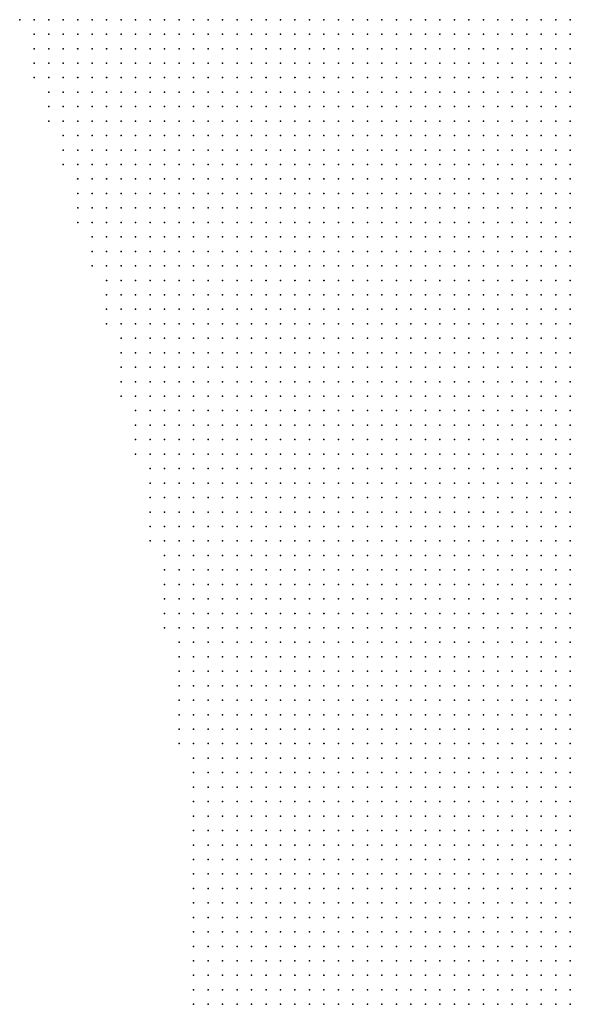
# Model space of a CAD drawing. Units: inches. Extents: x -0.86 to 0.86, y -1.11 to 1.11.
# Drawn here: x -0.79 to -0.72, y 0 to 0.14 of the extents above; entities that cross this region are included whole.
import ezdxf

# ---------------------------------------------------------------- set-up
doc = ezdxf.new("R2010")
doc.units = ezdxf.units.IN
doc.header["$MEASUREMENT"] = 0
doc.header["$PDMODE"] = 32
doc.header["$PDSIZE"] = 1e-05
for name, color, linetype in [('layer5', 5, 'Continuous'), ('layer6', 6, 'Continuous'), ('layer7', 7, 'Continuous')]:
    doc.layers.add(name, color=color, linetype=linetype)

msp = doc.modelspace()

# ---------------------------------------------------------------- linework, layer by layer
at = {"layer": 'layer5', "color": 5}
for p in [(-0.7926, 0.1384), (-0.7906, 0.1384), (-0.7886, 0.1384), (-0.7866, 0.1384), (-0.7846, 0.1384), (-0.7826, 0.1384), (-0.7806, 0.1384), (-0.7786, 0.1384), (-0.7766, 0.1384), (-0.7746, 0.1384), (-0.7726, 0.1384), (-0.7706, 0.1384), (-0.7686, 0.1384), (-0.7666, 0.1384), (-0.7646, 0.1384), (-0.7626, 0.1384), (-0.7606, 0.1384), (-0.7586, 0.1384), (-0.7566, 0.1384), (-0.7546, 0.1384), (-0.7526, 0.1384), (-0.7506, 0.1384), (-0.7906, 0.1364), (-0.7886, 0.1364), (-0.7866, 0.1364), (-0.7846, 0.1364), (-0.7826, 0.1364), (-0.7806, 0.1364), (-0.7786, 0.1364), (-0.7766, 0.1364), (-0.7746, 0.1364), (-0.7726, 0.1364), (-0.7706, 0.1364), (-0.7686, 0.1364), (-0.7666, 0.1364), (-0.7646, 0.1364), (-0.7626, 0.1364), (-0.7606, 0.1364), (-0.7586, 0.1364), (-0.7566, 0.1364), (-0.7546, 0.1364), (-0.7526, 0.1364), (-0.7506, 0.1364), (-0.7486, 0.1364), (-0.7906, 0.1344), (-0.7886, 0.1344), (-0.7866, 0.1344), (-0.7846, 0.1344), (-0.7826, 0.1344), (-0.7806, 0.1344), (-0.7786, 0.1344), (-0.7766, 0.1344), (-0.7746, 0.1344), (-0.7726, 0.1344), (-0.7706, 0.1344), (-0.7686, 0.1344), (-0.7666, 0.1344), (-0.7646, 0.1344), (-0.7626, 0.1344), (-0.7606, 0.1344), (-0.7586, 0.1344), (-0.7566, 0.1344), (-0.7546, 0.1344), (-0.7526, 0.1344), (-0.7506, 0.1344), (-0.7486, 0.1344), (-0.7906, 0.1324), (-0.7886, 0.1324), (-0.7866, 0.1324), (-0.7846, 0.1324), (-0.7826, 0.1324), (-0.7806, 0.1324), (-0.7786, 0.1324), (-0.7766, 0.1324), (-0.7746, 0.1324), (-0.7726, 0.1324), (-0.7706, 0.1324), (-0.7686, 0.1324), (-0.7666, 0.1324), (-0.7646, 0.1324), (-0.7626, 0.1324), (-0.7606, 0.1324), (-0.7586, 0.1324), (-0.7566, 0.1324), (-0.7546, 0.1324), (-0.7526, 0.1324), (-0.7506, 0.1324), (-0.7486, 0.1324), (-0.7466, 0.1324), (-0.7906, 0.1304), (-0.7886, 0.1304), (-0.7866, 0.1304), (-0.7846, 0.1304), (-0.7826, 0.1304), (-0.7806, 0.1304), (-0.7786, 0.1304), (-0.7766, 0.1304), (-0.7746, 0.1304), (-0.7726, 0.1304), (-0.7706, 0.1304), (-0.7686, 0.1304), (-0.7666, 0.1304), (-0.7646, 0.1304), (-0.7626, 0.1304), (-0.7606, 0.1304), (-0.7586, 0.1304), (-0.7566, 0.1304), (-0.7546, 0.1304), (-0.7526, 0.1304), (-0.7506, 0.1304), (-0.7486, 0.1304), (-0.7466, 0.1304), (-0.7446, 0.1304), (-0.7886, 0.1284), (-0.7866, 0.1284), (-0.7846, 0.1284), (-0.7826, 0.1284), (-0.7806, 0.1284), (-0.7786, 0.1284), (-0.7766, 0.1284), (-0.7746, 0.1284), (-0.7726, 0.1284), (-0.7706, 0.1284), (-0.7686, 0.1284), (-0.7666, 0.1284), (-0.7646, 0.1284), (-0.7626, 0.1284), (-0.7606, 0.1284), (-0.7586, 0.1284), (-0.7566, 0.1284), (-0.7546, 0.1284), (-0.7526, 0.1284), (-0.7506, 0.1284), (-0.7486, 0.1284), (-0.7466, 0.1284), (-0.7446, 0.1284), (-0.7886, 0.1264), (-0.7866, 0.1264), (-0.7846, 0.1264), (-0.7826, 0.1264), (-0.7806, 0.1264), (-0.7786, 0.1264), (-0.7766, 0.1264), (-0.7746, 0.1264), (-0.7726, 0.1264), (-0.7706, 0.1264), (-0.7686, 0.1264), (-0.7666, 0.1264), (-0.7646, 0.1264), (-0.7626, 0.1264), (-0.7606, 0.1264), (-0.7586, 0.1264), (-0.7566, 0.1264), (-0.7546, 0.1264), (-0.7526, 0.1264), (-0.7506, 0.1264), (-0.7486, 0.1264), (-0.7466, 0.1264), (-0.7446, 0.1264), (-0.7426, 0.1264), (-0.7886, 0.1244), (-0.7866, 0.1244), (-0.7846, 0.1244), (-0.7826, 0.1244), (-0.7806, 0.1244), (-0.7786, 0.1244), (-0.7766, 0.1244), (-0.7746, 0.1244), (-0.7726, 0.1244), (-0.7706, 0.1244), (-0.7686, 0.1244), (-0.7666, 0.1244), (-0.7646, 0.1244), (-0.7626, 0.1244), (-0.7606, 0.1244), (-0.7586, 0.1244), (-0.7566, 0.1244), (-0.7546, 0.1244), (-0.7526, 0.1244), (-0.7506, 0.1244), (-0.7486, 0.1244), (-0.7466, 0.1244), (-0.7446, 0.1244), (-0.7426, 0.1244), (-0.7866, 0.1224), (-0.7846, 0.1224), (-0.7826, 0.1224), (-0.7806, 0.1224), (-0.7786, 0.1224), (-0.7766, 0.1224), (-0.7746, 0.1224), (-0.7726, 0.1224), (-0.7706, 0.1224), (-0.7686, 0.1224), (-0.7666, 0.1224), (-0.7646, 0.1224), (-0.7626, 0.1224), (-0.7606, 0.1224), (-0.7586, 0.1224), (-0.7566, 0.1224), (-0.7546, 0.1224), (-0.7526, 0.1224), (-0.7506, 0.1224), (-0.7486, 0.1224), (-0.7466, 0.1224), (-0.7446, 0.1224), (-0.7426, 0.1224), (-0.7406, 0.1224), (-0.7866, 0.1204), (-0.7846, 0.1204), (-0.7826, 0.1204), (-0.7806, 0.1204), (-0.7786, 0.1204), (-0.7766, 0.1204), (-0.7746, 0.1204), (-0.7726, 0.1204), (-0.7706, 0.1204), (-0.7686, 0.1204), (-0.7666, 0.1204), (-0.7646, 0.1204), (-0.7626, 0.1204), (-0.7606, 0.1204), (-0.7586, 0.1204), (-0.7566, 0.1204), (-0.7546, 0.1204), (-0.7526, 0.1204), (-0.7506, 0.1204), (-0.7486, 0.1204), (-0.7466, 0.1204), (-0.7446, 0.1204), (-0.7426, 0.1204), (-0.7406, 0.1204), (-0.7866, 0.1184), (-0.7846, 0.1184), (-0.7826, 0.1184), (-0.7806, 0.1184), (-0.7786, 0.1184), (-0.7766, 0.1184), (-0.7746, 0.1184), (-0.7726, 0.1184), (-0.7706, 0.1184), (-0.7686, 0.1184), (-0.7666, 0.1184), (-0.7646, 0.1184), (-0.7626, 0.1184), (-0.7606, 0.1184), (-0.7586, 0.1184), (-0.7566, 0.1184), (-0.7546, 0.1184), (-0.7526, 0.1184), (-0.7506, 0.1184), (-0.7486, 0.1184), (-0.7466, 0.1184), (-0.7446, 0.1184), (-0.7426, 0.1184), (-0.7406, 0.1184), (-0.7386, 0.1184), (-0.7846, 0.1164), (-0.7826, 0.1164), (-0.7806, 0.1164), (-0.7786, 0.1164), (-0.7766, 0.1164), (-0.7746, 0.1164), (-0.7726, 0.1164), (-0.7706, 0.1164), (-0.7686, 0.1164), (-0.7666, 0.1164), (-0.7646, 0.1164), (-0.7626, 0.1164), (-0.7606, 0.1164), (-0.7586, 0.1164), (-0.7566, 0.1164), (-0.7546, 0.1164), (-0.7526, 0.1164), (-0.7506, 0.1164), (-0.7486, 0.1164), (-0.7466, 0.1164), (-0.7446, 0.1164), (-0.7426, 0.1164), (-0.7406, 0.1164), (-0.7386, 0.1164), (-0.7366, 0.1164), (-0.7846, 0.1144), (-0.7826, 0.1144), (-0.7806, 0.1144), (-0.7786, 0.1144), (-0.7766, 0.1144), (-0.7746, 0.1144), (-0.7726, 0.1144), (-0.7706, 0.1144), (-0.7686, 0.1144), (-0.7666, 0.1144), (-0.7646, 0.1144), (-0.7626, 0.1144), (-0.7606, 0.1144), (-0.7586, 0.1144), (-0.7566, 0.1144), (-0.7546, 0.1144), (-0.7526, 0.1144), (-0.7506, 0.1144), (-0.7486, 0.1144), (-0.7466, 0.1144), (-0.7446, 0.1144), (-0.7426, 0.1144), (-0.7406, 0.1144), (-0.7386, 0.1144), (-0.7366, 0.1144), (-0.7846, 0.1124), (-0.7826, 0.1124), (-0.7806, 0.1124), (-0.7786, 0.1124), (-0.7766, 0.1124), (-0.7746, 0.1124), (-0.7726, 0.1124), (-0.7706, 0.1124), (-0.7686, 0.1124), (-0.7666, 0.1124), (-0.7646, 0.1124), (-0.7626, 0.1124), (-0.7606, 0.1124), (-0.7586, 0.1124), (-0.7566, 0.1124), (-0.7546, 0.1124), (-0.7526, 0.1124), (-0.7506, 0.1124), (-0.7486, 0.1124), (-0.7466, 0.1124), (-0.7446, 0.1124), (-0.7426, 0.1124), (-0.7406, 0.1124), (-0.7386, 0.1124), (-0.7366, 0.1124), (-0.7346, 0.1124), (-0.7846, 0.1104), (-0.7826, 0.1104), (-0.7806, 0.1104), (-0.7786, 0.1104), (-0.7766, 0.1104), (-0.7746, 0.1104), (-0.7726, 0.1104), (-0.7706, 0.1104), (-0.7686, 0.1104), (-0.7666, 0.1104), (-0.7646, 0.1104), (-0.7626, 0.1104), (-0.7606, 0.1104), (-0.7586, 0.1104), (-0.7566, 0.1104), (-0.7546, 0.1104), (-0.7526, 0.1104), (-0.7506, 0.1104), (-0.7486, 0.1104), (-0.7466, 0.1104), (-0.7446, 0.1104), (-0.7426, 0.1104), (-0.7406, 0.1104), (-0.7386, 0.1104), (-0.7366, 0.1104), (-0.7346, 0.1104), (-0.7826, 0.1084), (-0.7806, 0.1084), (-0.7786, 0.1084), (-0.7766, 0.1084), (-0.7746, 0.1084), (-0.7726, 0.1084), (-0.7706, 0.1084), (-0.7686, 0.1084), (-0.7666, 0.1084), (-0.7646, 0.1084), (-0.7626, 0.1084), (-0.7606, 0.1084), (-0.7586, 0.1084), (-0.7566, 0.1084), (-0.7546, 0.1084), (-0.7526, 0.1084), (-0.7506, 0.1084), (-0.7486, 0.1084), (-0.7466, 0.1084), (-0.7446, 0.1084), (-0.7426, 0.1084), (-0.7406, 0.1084), (-0.7386, 0.1084), (-0.7366, 0.1084), (-0.7346, 0.1084), (-0.7326, 0.1084), (-0.7826, 0.1064), (-0.7806, 0.1064), (-0.7786, 0.1064), (-0.7766, 0.1064), (-0.7746, 0.1064), (-0.7726, 0.1064), (-0.7706, 0.1064), (-0.7686, 0.1064), (-0.7666, 0.1064), (-0.7646, 0.1064), (-0.7626, 0.1064), (-0.7606, 0.1064), (-0.7586, 0.1064), (-0.7566, 0.1064), (-0.7546, 0.1064), (-0.7526, 0.1064), (-0.7506, 0.1064), (-0.7486, 0.1064), (-0.7466, 0.1064), (-0.7446, 0.1064), (-0.7426, 0.1064), (-0.7406, 0.1064), (-0.7386, 0.1064), (-0.7366, 0.1064), (-0.7346, 0.1064), (-0.7326, 0.1064), (-0.7826, 0.1044), (-0.7806, 0.1044), (-0.7786, 0.1044), (-0.7766, 0.1044), (-0.7746, 0.1044), (-0.7726, 0.1044), (-0.7706, 0.1044), (-0.7686, 0.1044), (-0.7666, 0.1044), (-0.7646, 0.1044), (-0.7626, 0.1044), (-0.7606, 0.1044), (-0.7586, 0.1044), (-0.7566, 0.1044), (-0.7546, 0.1044), (-0.7526, 0.1044), (-0.7506, 0.1044), (-0.7486, 0.1044), (-0.7466, 0.1044), (-0.7446, 0.1044), (-0.7426, 0.1044), (-0.7406, 0.1044), (-0.7386, 0.1044), (-0.7366, 0.1044), (-0.7346, 0.1044), (-0.7326, 0.1044), (-0.7306, 0.1044), (-0.7806, 0.1024), (-0.7786, 0.1024), (-0.7766, 0.1024), (-0.7746, 0.1024), (-0.7726, 0.1024), (-0.7706, 0.1024), (-0.7686, 0.1024), (-0.7666, 0.1024), (-0.7646, 0.1024), (-0.7626, 0.1024), (-0.7606, 0.1024), (-0.7586, 0.1024), (-0.7566, 0.1024), (-0.7546, 0.1024), (-0.7526, 0.1024), (-0.7506, 0.1024), (-0.7486, 0.1024), (-0.7466, 0.1024), (-0.7446, 0.1024), (-0.7426, 0.1024), (-0.7406, 0.1024), (-0.7386, 0.1024), (-0.7366, 0.1024), (-0.7346, 0.1024), (-0.7326, 0.1024), (-0.7306, 0.1024), (-0.7806, 0.1004), (-0.7786, 0.1004), (-0.7766, 0.1004), (-0.7746, 0.1004), (-0.7726, 0.1004), (-0.7706, 0.1004), (-0.7686, 0.1004), (-0.7666, 0.1004), (-0.7646, 0.1004), (-0.7626, 0.1004), (-0.7606, 0.1004), (-0.7586, 0.1004), (-0.7566, 0.1004), (-0.7546, 0.1004), (-0.7526, 0.1004), (-0.7506, 0.1004), (-0.7486, 0.1004), (-0.7466, 0.1004), (-0.7446, 0.1004), (-0.7426, 0.1004), (-0.7406, 0.1004), (-0.7386, 0.1004), (-0.7366, 0.1004), (-0.7346, 0.1004), (-0.7326, 0.1004), (-0.7306, 0.1004), (-0.7286, 0.1004), (-0.7806, 0.0984), (-0.7786, 0.0984), (-0.7766, 0.0984), (-0.7746, 0.0984), (-0.7726, 0.0984), (-0.7706, 0.0984), (-0.7686, 0.0984), (-0.7666, 0.0984), (-0.7646, 0.0984), (-0.7626, 0.0984), (-0.7606, 0.0984), (-0.7586, 0.0984), (-0.7566, 0.0984), (-0.7546, 0.0984), (-0.7526, 0.0984), (-0.7506, 0.0984), (-0.7486, 0.0984), (-0.7466, 0.0984), (-0.7446, 0.0984), (-0.7426, 0.0984), (-0.7406, 0.0984), (-0.7386, 0.0984), (-0.7366, 0.0984), (-0.7346, 0.0984), (-0.7326, 0.0984), (-0.7306, 0.0984), (-0.7286, 0.0984), (-0.7806, 0.0964), (-0.7786, 0.0964), (-0.7766, 0.0964), (-0.7746, 0.0964), (-0.7726, 0.0964), (-0.7706, 0.0964), (-0.7686, 0.0964), (-0.7666, 0.0964), (-0.7646, 0.0964), (-0.7626, 0.0964), (-0.7606, 0.0964), (-0.7586, 0.0964), (-0.7566, 0.0964), (-0.7546, 0.0964), (-0.7526, 0.0964), (-0.7506, 0.0964), (-0.7486, 0.0964), (-0.7466, 0.0964), (-0.7446, 0.0964), (-0.7426, 0.0964), (-0.7406, 0.0964), (-0.7386, 0.0964), (-0.7366, 0.0964), (-0.7346, 0.0964), (-0.7326, 0.0964), (-0.7306, 0.0964), (-0.7286, 0.0964), (-0.7266, 0.0964), (-0.7786, 0.0944), (-0.7766, 0.0944), (-0.7746, 0.0944), (-0.7726, 0.0944), (-0.7706, 0.0944), (-0.7686, 0.0944), (-0.7666, 0.0944), (-0.7646, 0.0944), (-0.7626, 0.0944), (-0.7606, 0.0944), (-0.7586, 0.0944), (-0.7566, 0.0944), (-0.7546, 0.0944), (-0.7526, 0.0944), (-0.7506, 0.0944), (-0.7486, 0.0944), (-0.7466, 0.0944), (-0.7446, 0.0944), (-0.7426, 0.0944), (-0.7406, 0.0944), (-0.7386, 0.0944), (-0.7366, 0.0944), (-0.7346, 0.0944), (-0.7326, 0.0944), (-0.7306, 0.0944), (-0.7286, 0.0944), (-0.7266, 0.0944), (-0.7786, 0.0924), (-0.7766, 0.0924), (-0.7746, 0.0924), (-0.7726, 0.0924), (-0.7706, 0.0924), (-0.7686, 0.0924), (-0.7666, 0.0924), (-0.7646, 0.0924), (-0.7626, 0.0924), (-0.7606, 0.0924), (-0.7586, 0.0924), (-0.7566, 0.0924), (-0.7546, 0.0924), (-0.7526, 0.0924), (-0.7506, 0.0924), (-0.7486, 0.0924), (-0.7466, 0.0924), (-0.7446, 0.0924), (-0.7426, 0.0924), (-0.7406, 0.0924), (-0.7386, 0.0924), (-0.7366, 0.0924), (-0.7346, 0.0924), (-0.7326, 0.0924), (-0.7306, 0.0924), (-0.7286, 0.0924), (-0.7266, 0.0924), (-0.7246, 0.0924), (-0.7786, 0.0904), (-0.7766, 0.0904), (-0.7746, 0.0904), (-0.7726, 0.0904), (-0.7706, 0.0904), (-0.7686, 0.0904), (-0.7666, 0.0904), (-0.7646, 0.0904), (-0.7626, 0.0904), (-0.7606, 0.0904), (-0.7586, 0.0904), (-0.7566, 0.0904), (-0.7546, 0.0904), (-0.7526, 0.0904), (-0.7506, 0.0904), (-0.7486, 0.0904), (-0.7466, 0.0904), (-0.7446, 0.0904), (-0.7426, 0.0904), (-0.7406, 0.0904), (-0.7386, 0.0904), (-0.7366, 0.0904), (-0.7346, 0.0904), (-0.7326, 0.0904), (-0.7306, 0.0904), (-0.7286, 0.0904), (-0.7266, 0.0904), (-0.7246, 0.0904), (-0.7786, 0.0884), (-0.7766, 0.0884), (-0.7746, 0.0884), (-0.7726, 0.0884), (-0.7706, 0.0884), (-0.7686, 0.0884), (-0.7666, 0.0884), (-0.7646, 0.0884), (-0.7626, 0.0884), (-0.7606, 0.0884), (-0.7586, 0.0884), (-0.7566, 0.0884), (-0.7546, 0.0884), (-0.7526, 0.0884), (-0.7506, 0.0884), (-0.7486, 0.0884), (-0.7466, 0.0884), (-0.7446, 0.0884), (-0.7426, 0.0884), (-0.7406, 0.0884), (-0.7386, 0.0884), (-0.7366, 0.0884), (-0.7346, 0.0884), (-0.7326, 0.0884), (-0.7306, 0.0884), (-0.7286, 0.0884), (-0.7266, 0.0884), (-0.7246, 0.0884), (-0.7226, 0.0884), (-0.7786, 0.0864), (-0.7766, 0.0864), (-0.7746, 0.0864), (-0.7726, 0.0864), (-0.7706, 0.0864), (-0.7686, 0.0864), (-0.7666, 0.0864), (-0.7646, 0.0864), (-0.7626, 0.0864), (-0.7606, 0.0864), (-0.7586, 0.0864), (-0.7566, 0.0864), (-0.7546, 0.0864), (-0.7526, 0.0864), (-0.7506, 0.0864), (-0.7486, 0.0864), (-0.7466, 0.0864), (-0.7446, 0.0864), (-0.7426, 0.0864), (-0.7406, 0.0864), (-0.7386, 0.0864), (-0.7366, 0.0864), (-0.7346, 0.0864), (-0.7326, 0.0864), (-0.7306, 0.0864), (-0.7286, 0.0864), (-0.7266, 0.0864), (-0.7246, 0.0864), (-0.7226, 0.0864), (-0.7766, 0.0844), (-0.7746, 0.0844), (-0.7726, 0.0844), (-0.7706, 0.0844), (-0.7686, 0.0844), (-0.7666, 0.0844), (-0.7646, 0.0844), (-0.7626, 0.0844), (-0.7606, 0.0844), (-0.7586, 0.0844), (-0.7566, 0.0844), (-0.7546, 0.0844), (-0.7526, 0.0844), (-0.7506, 0.0844), (-0.7486, 0.0844), (-0.7466, 0.0844), (-0.7446, 0.0844), (-0.7426, 0.0844), (-0.7406, 0.0844), (-0.7386, 0.0844), (-0.7366, 0.0844), (-0.7346, 0.0844), (-0.7326, 0.0844), (-0.7306, 0.0844), (-0.7286, 0.0844), (-0.7266, 0.0844), (-0.7246, 0.0844), (-0.7226, 0.0844), (-0.7766, 0.0824), (-0.7746, 0.0824), (-0.7726, 0.0824), (-0.7706, 0.0824), (-0.7686, 0.0824), (-0.7666, 0.0824), (-0.7646, 0.0824), (-0.7626, 0.0824), (-0.7606, 0.0824), (-0.7586, 0.0824), (-0.7566, 0.0824), (-0.7546, 0.0824), (-0.7526, 0.0824), (-0.7506, 0.0824), (-0.7486, 0.0824), (-0.7466, 0.0824), (-0.7446, 0.0824), (-0.7426, 0.0824), (-0.7406, 0.0824), (-0.7386, 0.0824), (-0.7366, 0.0824), (-0.7346, 0.0824), (-0.7326, 0.0824), (-0.7306, 0.0824), (-0.7286, 0.0824), (-0.7266, 0.0824), (-0.7246, 0.0824), (-0.7226, 0.0824), (-0.7206, 0.0824), (-0.7766, 0.0804), (-0.7746, 0.0804), (-0.7726, 0.0804), (-0.7706, 0.0804), (-0.7686, 0.0804), (-0.7666, 0.0804), (-0.7646, 0.0804), (-0.7626, 0.0804), (-0.7606, 0.0804), (-0.7586, 0.0804), (-0.7566, 0.0804), (-0.7546, 0.0804), (-0.7526, 0.0804), (-0.7506, 0.0804), (-0.7486, 0.0804), (-0.7466, 0.0804), (-0.7446, 0.0804), (-0.7426, 0.0804), (-0.7406, 0.0804), (-0.7386, 0.0804), (-0.7366, 0.0804), (-0.7346, 0.0804), (-0.7326, 0.0804), (-0.7306, 0.0804), (-0.7286, 0.0804), (-0.7266, 0.0804), (-0.7246, 0.0804), (-0.7226, 0.0804), (-0.7206, 0.0804), (-0.7766, 0.0784), (-0.7746, 0.0784), (-0.7726, 0.0784), (-0.7706, 0.0784), (-0.7686, 0.0784), (-0.7666, 0.0784), (-0.7646, 0.0784), (-0.7626, 0.0784), (-0.7606, 0.0784), (-0.7586, 0.0784), (-0.7566, 0.0784), (-0.7546, 0.0784), (-0.7526, 0.0784), (-0.7506, 0.0784), (-0.7486, 0.0784), (-0.7466, 0.0784), (-0.7446, 0.0784), (-0.7426, 0.0784), (-0.7406, 0.0784), (-0.7386, 0.0784), (-0.7366, 0.0784), (-0.7346, 0.0784), (-0.7326, 0.0784), (-0.7306, 0.0784), (-0.7286, 0.0784), (-0.7266, 0.0784), (-0.7246, 0.0784), (-0.7226, 0.0784), (-0.7206, 0.0784), (-0.7186, 0.0784), (-0.7746, 0.0764), (-0.7726, 0.0764), (-0.7706, 0.0764), (-0.7686, 0.0764), (-0.7666, 0.0764), (-0.7646, 0.0764), (-0.7626, 0.0764), (-0.7606, 0.0764), (-0.7586, 0.0764), (-0.7566, 0.0764), (-0.7546, 0.0764), (-0.7526, 0.0764), (-0.7506, 0.0764), (-0.7486, 0.0764), (-0.7466, 0.0764), (-0.7446, 0.0764), (-0.7426, 0.0764), (-0.7406, 0.0764), (-0.7386, 0.0764), (-0.7366, 0.0764), (-0.7346, 0.0764), (-0.7326, 0.0764), (-0.7306, 0.0764), (-0.7286, 0.0764), (-0.7266, 0.0764), (-0.7246, 0.0764), (-0.7226, 0.0764), (-0.7206, 0.0764), (-0.7186, 0.0764), (-0.7746, 0.0744), (-0.7726, 0.0744), (-0.7706, 0.0744), (-0.7686, 0.0744), (-0.7666, 0.0744), (-0.7646, 0.0744), (-0.7626, 0.0744), (-0.7606, 0.0744), (-0.7586, 0.0744), (-0.7566, 0.0744), (-0.7546, 0.0744), (-0.7526, 0.0744), (-0.7506, 0.0744), (-0.7486, 0.0744), (-0.7466, 0.0744), (-0.7446, 0.0744), (-0.7426, 0.0744), (-0.7406, 0.0744), (-0.7386, 0.0744), (-0.7366, 0.0744), (-0.7346, 0.0744), (-0.7326, 0.0744), (-0.7306, 0.0744), (-0.7286, 0.0744), (-0.7266, 0.0744), (-0.7246, 0.0744), (-0.7226, 0.0744), (-0.7206, 0.0744), (-0.7186, 0.0744), (-0.7746, 0.0724), (-0.7726, 0.0724), (-0.7706, 0.0724), (-0.7686, 0.0724), (-0.7666, 0.0724), (-0.7646, 0.0724), (-0.7626, 0.0724), (-0.7606, 0.0724), (-0.7586, 0.0724), (-0.7566, 0.0724), (-0.7546, 0.0724), (-0.7526, 0.0724), (-0.7506, 0.0724), (-0.7486, 0.0724), (-0.7466, 0.0724), (-0.7446, 0.0724), (-0.7426, 0.0724), (-0.7406, 0.0724), (-0.7386, 0.0724), (-0.7366, 0.0724), (-0.7346, 0.0724), (-0.7326, 0.0724), (-0.7306, 0.0724), (-0.7286, 0.0724), (-0.7266, 0.0724), (-0.7246, 0.0724), (-0.7226, 0.0724), (-0.7206, 0.0724), (-0.7186, 0.0724), (-0.7166, 0.0724), (-0.7746, 0.0704), (-0.7726, 0.0704), (-0.7706, 0.0704), (-0.7686, 0.0704), (-0.7666, 0.0704), (-0.7646, 0.0704), (-0.7626, 0.0704), (-0.7606, 0.0704), (-0.7586, 0.0704), (-0.7566, 0.0704), (-0.7546, 0.0704), (-0.7526, 0.0704), (-0.7506, 0.0704), (-0.7486, 0.0704), (-0.7466, 0.0704), (-0.7446, 0.0704), (-0.7426, 0.0704), (-0.7406, 0.0704), (-0.7386, 0.0704), (-0.7366, 0.0704), (-0.7346, 0.0704), (-0.7326, 0.0704), (-0.7306, 0.0704), (-0.7286, 0.0704), (-0.7266, 0.0704), (-0.7246, 0.0704), (-0.7226, 0.0704), (-0.7206, 0.0704), (-0.7186, 0.0704), (-0.7166, 0.0704), (-0.7746, 0.0684), (-0.7726, 0.0684), (-0.7706, 0.0684), (-0.7686, 0.0684), (-0.7666, 0.0684), (-0.7646, 0.0684), (-0.7626, 0.0684), (-0.7606, 0.0684), (-0.7586, 0.0684), (-0.7566, 0.0684), (-0.7546, 0.0684), (-0.7526, 0.0684), (-0.7506, 0.0684), (-0.7486, 0.0684), (-0.7466, 0.0684), (-0.7446, 0.0684), (-0.7426, 0.0684), (-0.7406, 0.0684), (-0.7386, 0.0684), (-0.7366, 0.0684), (-0.7346, 0.0684), (-0.7326, 0.0684), (-0.7306, 0.0684), (-0.7286, 0.0684), (-0.7266, 0.0684), (-0.7246, 0.0684), (-0.7226, 0.0684), (-0.7206, 0.0684), (-0.7186, 0.0684), (-0.7166, 0.0684), (-0.7746, 0.0664), (-0.7726, 0.0664), (-0.7706, 0.0664), (-0.7686, 0.0664), (-0.7666, 0.0664), (-0.7646, 0.0664), (-0.7626, 0.0664), (-0.7606, 0.0664), (-0.7586, 0.0664), (-0.7566, 0.0664), (-0.7546, 0.0664), (-0.7526, 0.0664), (-0.7506, 0.0664), (-0.7486, 0.0664), (-0.7466, 0.0664), (-0.7446, 0.0664), (-0.7426, 0.0664), (-0.7406, 0.0664), (-0.7386, 0.0664), (-0.7366, 0.0664), (-0.7346, 0.0664), (-0.7326, 0.0664), (-0.7306, 0.0664), (-0.7286, 0.0664), (-0.7266, 0.0664), (-0.7246, 0.0664), (-0.7226, 0.0664), (-0.7206, 0.0664), (-0.7186, 0.0664), (-0.7166, 0.0664), (-0.7726, 0.0644), (-0.7706, 0.0644), (-0.7686, 0.0644), (-0.7666, 0.0644), (-0.7646, 0.0644), (-0.7626, 0.0644), (-0.7606, 0.0644), (-0.7586, 0.0644), (-0.7566, 0.0644), (-0.7546, 0.0644), (-0.7526, 0.0644), (-0.7506, 0.0644), (-0.7486, 0.0644), (-0.7466, 0.0644), (-0.7446, 0.0644), (-0.7426, 0.0644), (-0.7406, 0.0644), (-0.7386, 0.0644), (-0.7366, 0.0644), (-0.7346, 0.0644), (-0.7326, 0.0644), (-0.7306, 0.0644), (-0.7286, 0.0644), (-0.7266, 0.0644), (-0.7246, 0.0644), (-0.7226, 0.0644), (-0.7206, 0.0644), (-0.7186, 0.0644), (-0.7166, 0.0644), (-0.7726, 0.0624), (-0.7706, 0.0624), (-0.7686, 0.0624), (-0.7666, 0.0624), (-0.7646, 0.0624), (-0.7626, 0.0624), (-0.7606, 0.0624), (-0.7586, 0.0624), (-0.7566, 0.0624), (-0.7546, 0.0624), (-0.7526, 0.0624), (-0.7506, 0.0624), (-0.7486, 0.0624), (-0.7466, 0.0624), (-0.7446, 0.0624), (-0.7426, 0.0624), (-0.7406, 0.0624), (-0.7386, 0.0624), (-0.7366, 0.0624), (-0.7346, 0.0624), (-0.7326, 0.0624), (-0.7306, 0.0624), (-0.7286, 0.0624), (-0.7266, 0.0624), (-0.7246, 0.0624), (-0.7226, 0.0624), (-0.7206, 0.0624), (-0.7186, 0.0624), (-0.7166, 0.0624), (-0.7726, 0.0604), (-0.7706, 0.0604), (-0.7686, 0.0604), (-0.7666, 0.0604), (-0.7646, 0.0604), (-0.7626, 0.0604), (-0.7606, 0.0604), (-0.7586, 0.0604), (-0.7566, 0.0604), (-0.7546, 0.0604), (-0.7526, 0.0604), (-0.7506, 0.0604), (-0.7486, 0.0604), (-0.7466, 0.0604), (-0.7446, 0.0604), (-0.7426, 0.0604), (-0.7406, 0.0604), (-0.7386, 0.0604), (-0.7366, 0.0604), (-0.7346, 0.0604), (-0.7326, 0.0604), (-0.7306, 0.0604), (-0.7286, 0.0604), (-0.7266, 0.0604), (-0.7246, 0.0604), (-0.7226, 0.0604), (-0.7206, 0.0604), (-0.7186, 0.0604), (-0.7166, 0.0604), (-0.7726, 0.0584), (-0.7706, 0.0584), (-0.7686, 0.0584), (-0.7666, 0.0584), (-0.7646, 0.0584), (-0.7626, 0.0584), (-0.7606, 0.0584), (-0.7586, 0.0584), (-0.7566, 0.0584), (-0.7546, 0.0584), (-0.7526, 0.0584), (-0.7506, 0.0584), (-0.7486, 0.0584), (-0.7466, 0.0584), (-0.7446, 0.0584), (-0.7426, 0.0584), (-0.7406, 0.0584), (-0.7386, 0.0584), (-0.7366, 0.0584), (-0.7346, 0.0584), (-0.7326, 0.0584), (-0.7306, 0.0584), (-0.7286, 0.0584), (-0.7266, 0.0584), (-0.7246, 0.0584), (-0.7226, 0.0584), (-0.7206, 0.0584), (-0.7186, 0.0584), (-0.7166, 0.0584), (-0.7726, 0.0564), (-0.7706, 0.0564), (-0.7686, 0.0564), (-0.7666, 0.0564), (-0.7646, 0.0564), (-0.7626, 0.0564), (-0.7606, 0.0564), (-0.7586, 0.0564), (-0.7566, 0.0564), (-0.7546, 0.0564), (-0.7526, 0.0564), (-0.7506, 0.0564), (-0.7486, 0.0564), (-0.7466, 0.0564), (-0.7446, 0.0564), (-0.7426, 0.0564), (-0.7406, 0.0564), (-0.7386, 0.0564), (-0.7366, 0.0564), (-0.7346, 0.0564), (-0.7326, 0.0564), (-0.7306, 0.0564), (-0.7286, 0.0564), (-0.7266, 0.0564), (-0.7246, 0.0564), (-0.7226, 0.0564), (-0.7206, 0.0564), (-0.7186, 0.0564), (-0.7166, 0.0564), (-0.7726, 0.0544), (-0.7706, 0.0544), (-0.7686, 0.0544), (-0.7666, 0.0544), (-0.7646, 0.0544), (-0.7626, 0.0544), (-0.7606, 0.0544), (-0.7586, 0.0544), (-0.7566, 0.0544), (-0.7546, 0.0544), (-0.7526, 0.0544), (-0.7506, 0.0544), (-0.7486, 0.0544), (-0.7466, 0.0544), (-0.7446, 0.0544), (-0.7426, 0.0544), (-0.7406, 0.0544), (-0.7386, 0.0544), (-0.7366, 0.0544), (-0.7346, 0.0544), (-0.7326, 0.0544), (-0.7306, 0.0544), (-0.7286, 0.0544), (-0.7266, 0.0544), (-0.7246, 0.0544), (-0.7226, 0.0544), (-0.7206, 0.0544), (-0.7186, 0.0544), (-0.7166, 0.0544), (-0.7706, 0.0524), (-0.7686, 0.0524), (-0.7666, 0.0524), (-0.7646, 0.0524), (-0.7626, 0.0524), (-0.7606, 0.0524), (-0.7586, 0.0524), (-0.7566, 0.0524), (-0.7546, 0.0524), (-0.7526, 0.0524), (-0.7506, 0.0524), (-0.7486, 0.0524), (-0.7466, 0.0524), (-0.7446, 0.0524), (-0.7426, 0.0524), (-0.7406, 0.0524), (-0.7386, 0.0524), (-0.7366, 0.0524), (-0.7346, 0.0524), (-0.7326, 0.0524), (-0.7306, 0.0524), (-0.7286, 0.0524), (-0.7266, 0.0524), (-0.7246, 0.0524), (-0.7226, 0.0524), (-0.7206, 0.0524), (-0.7186, 0.0524), (-0.7166, 0.0524), (-0.7706, 0.0504), (-0.7686, 0.0504), (-0.7666, 0.0504), (-0.7646, 0.0504), (-0.7626, 0.0504), (-0.7606, 0.0504), (-0.7586, 0.0504), (-0.7566, 0.0504), (-0.7546, 0.0504), (-0.7526, 0.0504), (-0.7506, 0.0504), (-0.7486, 0.0504), (-0.7466, 0.0504), (-0.7446, 0.0504), (-0.7426, 0.0504), (-0.7406, 0.0504), (-0.7386, 0.0504), (-0.7366, 0.0504), (-0.7346, 0.0504), (-0.7326, 0.0504), (-0.7306, 0.0504), (-0.7286, 0.0504), (-0.7266, 0.0504), (-0.7246, 0.0504), (-0.7226, 0.0504), (-0.7206, 0.0504), (-0.7186, 0.0504), (-0.7166, 0.0504), (-0.7706, 0.0484), (-0.7686, 0.0484), (-0.7666, 0.0484), (-0.7646, 0.0484), (-0.7626, 0.0484), (-0.7606, 0.0484), (-0.7586, 0.0484), (-0.7566, 0.0484), (-0.7546, 0.0484), (-0.7526, 0.0484), (-0.7506, 0.0484), (-0.7486, 0.0484), (-0.7466, 0.0484), (-0.7446, 0.0484), (-0.7426, 0.0484), (-0.7406, 0.0484), (-0.7386, 0.0484), (-0.7366, 0.0484), (-0.7346, 0.0484), (-0.7326, 0.0484), (-0.7306, 0.0484), (-0.7286, 0.0484), (-0.7266, 0.0484), (-0.7246, 0.0484), (-0.7226, 0.0484), (-0.7206, 0.0484), (-0.7186, 0.0484), (-0.7166, 0.0484), (-0.7706, 0.0464), (-0.7686, 0.0464), (-0.7666, 0.0464), (-0.7646, 0.0464), (-0.7626, 0.0464), (-0.7606, 0.0464), (-0.7586, 0.0464), (-0.7566, 0.0464), (-0.7546, 0.0464), (-0.7526, 0.0464), (-0.7506, 0.0464), (-0.7486, 0.0464), (-0.7466, 0.0464), (-0.7446, 0.0464), (-0.7426, 0.0464), (-0.7406, 0.0464), (-0.7386, 0.0464), (-0.7366, 0.0464), (-0.7346, 0.0464), (-0.7326, 0.0464), (-0.7306, 0.0464), (-0.7286, 0.0464), (-0.7266, 0.0464), (-0.7246, 0.0464), (-0.7226, 0.0464), (-0.7206, 0.0464), (-0.7186, 0.0464), (-0.7166, 0.0464), (-0.7706, 0.0444), (-0.7686, 0.0444), (-0.7666, 0.0444), (-0.7646, 0.0444), (-0.7626, 0.0444), (-0.7606, 0.0444), (-0.7586, 0.0444), (-0.7566, 0.0444), (-0.7546, 0.0444), (-0.7526, 0.0444), (-0.7506, 0.0444), (-0.7486, 0.0444), (-0.7466, 0.0444), (-0.7446, 0.0444), (-0.7426, 0.0444), (-0.7406, 0.0444), (-0.7386, 0.0444), (-0.7366, 0.0444), (-0.7346, 0.0444), (-0.7326, 0.0444), (-0.7306, 0.0444), (-0.7286, 0.0444), (-0.7266, 0.0444), (-0.7246, 0.0444), (-0.7226, 0.0444), (-0.7206, 0.0444), (-0.7186, 0.0444), (-0.7166, 0.0444), (-0.7706, 0.0424), (-0.7686, 0.0424), (-0.7666, 0.0424), (-0.7646, 0.0424), (-0.7626, 0.0424), (-0.7606, 0.0424), (-0.7586, 0.0424), (-0.7566, 0.0424), (-0.7546, 0.0424), (-0.7526, 0.0424), (-0.7506, 0.0424), (-0.7486, 0.0424), (-0.7466, 0.0424), (-0.7446, 0.0424), (-0.7426, 0.0424), (-0.7406, 0.0424), (-0.7386, 0.0424), (-0.7366, 0.0424), (-0.7346, 0.0424), (-0.7326, 0.0424), (-0.7306, 0.0424), (-0.7286, 0.0424), (-0.7266, 0.0424), (-0.7246, 0.0424), (-0.7226, 0.0424), (-0.7206, 0.0424), (-0.7186, 0.0424), (-0.7166, 0.0424), (-0.7706, 0.0404), (-0.7686, 0.0404), (-0.7666, 0.0404), (-0.7646, 0.0404), (-0.7626, 0.0404), (-0.7606, 0.0404), (-0.7586, 0.0404), (-0.7566, 0.0404), (-0.7546, 0.0404), (-0.7526, 0.0404), (-0.7506, 0.0404), (-0.7486, 0.0404), (-0.7466, 0.0404), (-0.7446, 0.0404), (-0.7426, 0.0404), (-0.7406, 0.0404), (-0.7386, 0.0404), (-0.7366, 0.0404), (-0.7346, 0.0404), (-0.7326, 0.0404), (-0.7306, 0.0404), (-0.7286, 0.0404), (-0.7266, 0.0404), (-0.7246, 0.0404), (-0.7226, 0.0404), (-0.7206, 0.0404), (-0.7186, 0.0404), (-0.7166, 0.0404), (-0.7706, 0.0384), (-0.7686, 0.0384), (-0.7666, 0.0384), (-0.7646, 0.0384), (-0.7626, 0.0384), (-0.7606, 0.0384), (-0.7586, 0.0384), (-0.7566, 0.0384), (-0.7546, 0.0384), (-0.7526, 0.0384), (-0.7506, 0.0384), (-0.7486, 0.0384), (-0.7466, 0.0384), (-0.7446, 0.0384), (-0.7426, 0.0384), (-0.7406, 0.0384), (-0.7386, 0.0384), (-0.7366, 0.0384), (-0.7346, 0.0384), (-0.7326, 0.0384), (-0.7306, 0.0384), (-0.7286, 0.0384), (-0.7266, 0.0384), (-0.7246, 0.0384), (-0.7226, 0.0384), (-0.7206, 0.0384), (-0.7186, 0.0384), (-0.7166, 0.0384), (-0.7686, 0.0364), (-0.7666, 0.0364), (-0.7646, 0.0364), (-0.7626, 0.0364), (-0.7606, 0.0364), (-0.7586, 0.0364), (-0.7566, 0.0364), (-0.7546, 0.0364), (-0.7526, 0.0364), (-0.7506, 0.0364), (-0.7486, 0.0364), (-0.7466, 0.0364), (-0.7446, 0.0364), (-0.7426, 0.0364), (-0.7406, 0.0364), (-0.7386, 0.0364), (-0.7366, 0.0364), (-0.7346, 0.0364), (-0.7326, 0.0364), (-0.7306, 0.0364), (-0.7286, 0.0364), (-0.7266, 0.0364), (-0.7246, 0.0364), (-0.7226, 0.0364), (-0.7206, 0.0364), (-0.7186, 0.0364), (-0.7166, 0.0364), (-0.7686, 0.0344), (-0.7666, 0.0344), (-0.7646, 0.0344), (-0.7626, 0.0344), (-0.7606, 0.0344), (-0.7586, 0.0344), (-0.7566, 0.0344), (-0.7546, 0.0344), (-0.7526, 0.0344), (-0.7506, 0.0344), (-0.7486, 0.0344), (-0.7466, 0.0344), (-0.7446, 0.0344), (-0.7426, 0.0344), (-0.7406, 0.0344), (-0.7386, 0.0344), (-0.7366, 0.0344), (-0.7346, 0.0344), (-0.7326, 0.0344), (-0.7306, 0.0344), (-0.7286, 0.0344), (-0.7266, 0.0344), (-0.7246, 0.0344), (-0.7226, 0.0344), (-0.7206, 0.0344), (-0.7186, 0.0344), (-0.7166, 0.0344), (-0.7686, 0.0324), (-0.7666, 0.0324), (-0.7646, 0.0324), (-0.7626, 0.0324), (-0.7606, 0.0324), (-0.7586, 0.0324), (-0.7566, 0.0324), (-0.7546, 0.0324), (-0.7526, 0.0324), (-0.7506, 0.0324), (-0.7486, 0.0324), (-0.7466, 0.0324), (-0.7446, 0.0324), (-0.7426, 0.0324), (-0.7406, 0.0324), (-0.7386, 0.0324), (-0.7366, 0.0324), (-0.7346, 0.0324), (-0.7326, 0.0324), (-0.7306, 0.0324), (-0.7286, 0.0324), (-0.7266, 0.0324), (-0.7246, 0.0324), (-0.7226, 0.0324), (-0.7206, 0.0324), (-0.7186, 0.0324), (-0.7166, 0.0324), (-0.7686, 0.0304), (-0.7666, 0.0304), (-0.7646, 0.0304), (-0.7626, 0.0304), (-0.7606, 0.0304), (-0.7586, 0.0304), (-0.7566, 0.0304), (-0.7546, 0.0304), (-0.7526, 0.0304), (-0.7506, 0.0304), (-0.7486, 0.0304), (-0.7466, 0.0304), (-0.7446, 0.0304), (-0.7426, 0.0304), (-0.7406, 0.0304), (-0.7386, 0.0304), (-0.7366, 0.0304), (-0.7346, 0.0304), (-0.7326, 0.0304), (-0.7306, 0.0304), (-0.7286, 0.0304), (-0.7266, 0.0304), (-0.7246, 0.0304), (-0.7226, 0.0304), (-0.7206, 0.0304), (-0.7186, 0.0304), (-0.7166, 0.0304), (-0.7686, 0.0284), (-0.7666, 0.0284), (-0.7646, 0.0284), (-0.7626, 0.0284), (-0.7606, 0.0284), (-0.7586, 0.0284), (-0.7566, 0.0284), (-0.7546, 0.0284), (-0.7526, 0.0284), (-0.7506, 0.0284), (-0.7486, 0.0284), (-0.7466, 0.0284), (-0.7446, 0.0284), (-0.7426, 0.0284), (-0.7406, 0.0284), (-0.7386, 0.0284), (-0.7366, 0.0284), (-0.7346, 0.0284), (-0.7326, 0.0284), (-0.7306, 0.0284), (-0.7286, 0.0284), (-0.7266, 0.0284), (-0.7246, 0.0284), (-0.7226, 0.0284), (-0.7206, 0.0284), (-0.7186, 0.0284), (-0.7166, 0.0284), (-0.7686, 0.0264), (-0.7666, 0.0264), (-0.7646, 0.0264), (-0.7626, 0.0264), (-0.7606, 0.0264), (-0.7586, 0.0264), (-0.7566, 0.0264), (-0.7546, 0.0264), (-0.7526, 0.0264), (-0.7506, 0.0264), (-0.7486, 0.0264), (-0.7466, 0.0264), (-0.7446, 0.0264), (-0.7426, 0.0264), (-0.7406, 0.0264), (-0.7386, 0.0264), (-0.7366, 0.0264), (-0.7346, 0.0264), (-0.7326, 0.0264), (-0.7306, 0.0264), (-0.7286, 0.0264), (-0.7266, 0.0264), (-0.7246, 0.0264), (-0.7226, 0.0264), (-0.7206, 0.0264), (-0.7186, 0.0264), (-0.7166, 0.0264), (-0.7686, 0.0244), (-0.7666, 0.0244), (-0.7646, 0.0244), (-0.7626, 0.0244), (-0.7606, 0.0244), (-0.7586, 0.0244), (-0.7566, 0.0244), (-0.7546, 0.0244), (-0.7526, 0.0244), (-0.7506, 0.0244), (-0.7486, 0.0244), (-0.7466, 0.0244), (-0.7446, 0.0244), (-0.7426, 0.0244), (-0.7406, 0.0244), (-0.7386, 0.0244), (-0.7366, 0.0244), (-0.7346, 0.0244), (-0.7326, 0.0244), (-0.7306, 0.0244), (-0.7286, 0.0244), (-0.7266, 0.0244), (-0.7246, 0.0244), (-0.7226, 0.0244), (-0.7206, 0.0244), (-0.7186, 0.0244), (-0.7166, 0.0244), (-0.7686, 0.0224), (-0.7666, 0.0224), (-0.7646, 0.0224), (-0.7626, 0.0224), (-0.7606, 0.0224), (-0.7586, 0.0224), (-0.7566, 0.0224), (-0.7546, 0.0224), (-0.7526, 0.0224), (-0.7506, 0.0224), (-0.7486, 0.0224), (-0.7466, 0.0224), (-0.7446, 0.0224), (-0.7426, 0.0224), (-0.7406, 0.0224), (-0.7386, 0.0224), (-0.7366, 0.0224), (-0.7346, 0.0224), (-0.7326, 0.0224), (-0.7306, 0.0224), (-0.7286, 0.0224), (-0.7266, 0.0224), (-0.7246, 0.0224), (-0.7226, 0.0224), (-0.7206, 0.0224), (-0.7186, 0.0224), (-0.7166, 0.0224), (-0.7686, 0.0204), (-0.7666, 0.0204), (-0.7646, 0.0204), (-0.7626, 0.0204), (-0.7606, 0.0204), (-0.7586, 0.0204), (-0.7566, 0.0204), (-0.7546, 0.0204), (-0.7526, 0.0204), (-0.7506, 0.0204), (-0.7486, 0.0204), (-0.7466, 0.0204), (-0.7446, 0.0204), (-0.7426, 0.0204), (-0.7406, 0.0204), (-0.7386, 0.0204), (-0.7366, 0.0204), (-0.7346, 0.0204), (-0.7326, 0.0204), (-0.7306, 0.0204), (-0.7286, 0.0204), (-0.7266, 0.0204), (-0.7246, 0.0204), (-0.7226, 0.0204), (-0.7206, 0.0204), (-0.7186, 0.0204), (-0.7166, 0.0204), (-0.7686, 0.0184), (-0.7666, 0.0184), (-0.7646, 0.0184), (-0.7626, 0.0184), (-0.7606, 0.0184), (-0.7586, 0.0184), (-0.7566, 0.0184), (-0.7546, 0.0184), (-0.7526, 0.0184), (-0.7506, 0.0184), (-0.7486, 0.0184), (-0.7466, 0.0184), (-0.7446, 0.0184), (-0.7426, 0.0184), (-0.7406, 0.0184), (-0.7386, 0.0184), (-0.7366, 0.0184), (-0.7346, 0.0184), (-0.7326, 0.0184), (-0.7306, 0.0184), (-0.7286, 0.0184), (-0.7266, 0.0184), (-0.7246, 0.0184), (-0.7226, 0.0184), (-0.7206, 0.0184), (-0.7186, 0.0184), (-0.7166, 0.0184), (-0.7686, 0.0164), (-0.7666, 0.0164), (-0.7646, 0.0164), (-0.7626, 0.0164), (-0.7606, 0.0164), (-0.7586, 0.0164), (-0.7566, 0.0164), (-0.7546, 0.0164), (-0.7526, 0.0164), (-0.7506, 0.0164), (-0.7486, 0.0164), (-0.7466, 0.0164), (-0.7446, 0.0164), (-0.7426, 0.0164), (-0.7406, 0.0164), (-0.7386, 0.0164), (-0.7366, 0.0164), (-0.7346, 0.0164), (-0.7326, 0.0164), (-0.7306, 0.0164), (-0.7286, 0.0164), (-0.7266, 0.0164), (-0.7246, 0.0164), (-0.7226, 0.0164), (-0.7206, 0.0164), (-0.7186, 0.0164), (-0.7166, 0.0164), (-0.7686, 0.0144), (-0.7666, 0.0144), (-0.7646, 0.0144), (-0.7626, 0.0144), (-0.7606, 0.0144), (-0.7586, 0.0144), (-0.7566, 0.0144), (-0.7546, 0.0144), (-0.7526, 0.0144), (-0.7506, 0.0144), (-0.7486, 0.0144), (-0.7466, 0.0144), (-0.7446, 0.0144), (-0.7426, 0.0144), (-0.7406, 0.0144), (-0.7386, 0.0144), (-0.7366, 0.0144), (-0.7346, 0.0144), (-0.7326, 0.0144), (-0.7306, 0.0144), (-0.7286, 0.0144), (-0.7266, 0.0144), (-0.7246, 0.0144), (-0.7226, 0.0144), (-0.7206, 0.0144), (-0.7186, 0.0144), (-0.7166, 0.0144), (-0.7686, 0.0124), (-0.7666, 0.0124), (-0.7646, 0.0124), (-0.7626, 0.0124), (-0.7606, 0.0124), (-0.7586, 0.0124), (-0.7566, 0.0124), (-0.7546, 0.0124), (-0.7526, 0.0124), (-0.7506, 0.0124), (-0.7486, 0.0124), (-0.7466, 0.0124), (-0.7446, 0.0124), (-0.7426, 0.0124), (-0.7406, 0.0124), (-0.7386, 0.0124), (-0.7366, 0.0124), (-0.7346, 0.0124), (-0.7326, 0.0124), (-0.7306, 0.0124), (-0.7286, 0.0124), (-0.7266, 0.0124), (-0.7246, 0.0124), (-0.7226, 0.0124), (-0.7206, 0.0124), (-0.7186, 0.0124), (-0.7166, 0.0124), (-0.7686, 0.0104), (-0.7666, 0.0104), (-0.7646, 0.0104), (-0.7626, 0.0104), (-0.7606, 0.0104), (-0.7586, 0.0104), (-0.7566, 0.0104), (-0.7546, 0.0104), (-0.7526, 0.0104), (-0.7506, 0.0104), (-0.7486, 0.0104), (-0.7466, 0.0104), (-0.7446, 0.0104), (-0.7426, 0.0104), (-0.7406, 0.0104), (-0.7386, 0.0104), (-0.7366, 0.0104), (-0.7346, 0.0104), (-0.7326, 0.0104), (-0.7306, 0.0104), (-0.7286, 0.0104), (-0.7266, 0.0104), (-0.7246, 0.0104), (-0.7226, 0.0104), (-0.7206, 0.0104), (-0.7186, 0.0104), (-0.7166, 0.0104), (-0.7686, 0.0084), (-0.7666, 0.0084), (-0.7646, 0.0084), (-0.7626, 0.0084), (-0.7606, 0.0084), (-0.7586, 0.0084), (-0.7566, 0.0084), (-0.7546, 0.0084), (-0.7526, 0.0084), (-0.7506, 0.0084), (-0.7486, 0.0084), (-0.7466, 0.0084), (-0.7446, 0.0084), (-0.7426, 0.0084), (-0.7406, 0.0084), (-0.7386, 0.0084), (-0.7366, 0.0084), (-0.7346, 0.0084), (-0.7326, 0.0084), (-0.7306, 0.0084), (-0.7286, 0.0084), (-0.7266, 0.0084), (-0.7246, 0.0084), (-0.7226, 0.0084), (-0.7206, 0.0084), (-0.7186, 0.0084), (-0.7166, 0.0084), (-0.7686, 0.0064), (-0.7666, 0.0064), (-0.7646, 0.0064), (-0.7626, 0.0064), (-0.7606, 0.0064), (-0.7586, 0.0064), (-0.7566, 0.0064), (-0.7546, 0.0064), (-0.7526, 0.0064), (-0.7506, 0.0064), (-0.7486, 0.0064), (-0.7466, 0.0064), (-0.7446, 0.0064), (-0.7426, 0.0064), (-0.7406, 0.0064), (-0.7386, 0.0064), (-0.7366, 0.0064), (-0.7346, 0.0064), (-0.7326, 0.0064), (-0.7306, 0.0064), (-0.7286, 0.0064), (-0.7266, 0.0064), (-0.7246, 0.0064), (-0.7226, 0.0064), (-0.7206, 0.0064), (-0.7186, 0.0064), (-0.7166, 0.0064), (-0.7686, 0.0044), (-0.7666, 0.0044), (-0.7646, 0.0044), (-0.7626, 0.0044), (-0.7606, 0.0044), (-0.7586, 0.0044), (-0.7566, 0.0044), (-0.7546, 0.0044), (-0.7526, 0.0044), (-0.7506, 0.0044), (-0.7486, 0.0044), (-0.7466, 0.0044), (-0.7446, 0.0044), (-0.7426, 0.0044), (-0.7406, 0.0044), (-0.7386, 0.0044), (-0.7366, 0.0044), (-0.7346, 0.0044), (-0.7326, 0.0044), (-0.7306, 0.0044), (-0.7286, 0.0044), (-0.7266, 0.0044), (-0.7246, 0.0044), (-0.7226, 0.0044), (-0.7206, 0.0044), (-0.7186, 0.0044), (-0.7166, 0.0044), (-0.7686, 0.0024), (-0.7666, 0.0024), (-0.7646, 0.0024), (-0.7626, 0.0024), (-0.7606, 0.0024), (-0.7586, 0.0024), (-0.7566, 0.0024), (-0.7546, 0.0024), (-0.7526, 0.0024), (-0.7506, 0.0024), (-0.7486, 0.0024), (-0.7466, 0.0024), (-0.7446, 0.0024), (-0.7426, 0.0024), (-0.7406, 0.0024), (-0.7386, 0.0024), (-0.7366, 0.0024), (-0.7346, 0.0024), (-0.7326, 0.0024), (-0.7306, 0.0024), (-0.7286, 0.0024), (-0.7266, 0.0024), (-0.7246, 0.0024), (-0.7226, 0.0024), (-0.7206, 0.0024), (-0.7186, 0.0024), (-0.7166, 0.0024)]:
    msp.add_point(p, dxfattribs=at)
at = {"layer": 'layer6', "color": 6}
for p in [(-0.7486, 0.1384), (-0.7466, 0.1384), (-0.7446, 0.1384), (-0.7426, 0.1384), (-0.7406, 0.1384), (-0.7386, 0.1384), (-0.7366, 0.1384), (-0.7346, 0.1384), (-0.7326, 0.1384), (-0.7306, 0.1384), (-0.7286, 0.1384), (-0.7266, 0.1384), (-0.7466, 0.1364), (-0.7446, 0.1364), (-0.7426, 0.1364), (-0.7406, 0.1364), (-0.7386, 0.1364), (-0.7366, 0.1364), (-0.7346, 0.1364), (-0.7326, 0.1364), (-0.7306, 0.1364), (-0.7286, 0.1364), (-0.7266, 0.1364), (-0.7466, 0.1344), (-0.7446, 0.1344), (-0.7426, 0.1344), (-0.7406, 0.1344), (-0.7386, 0.1344), (-0.7366, 0.1344), (-0.7346, 0.1344), (-0.7326, 0.1344), (-0.7306, 0.1344), (-0.7286, 0.1344), (-0.7266, 0.1344), (-0.7246, 0.1344), (-0.7446, 0.1324), (-0.7426, 0.1324), (-0.7406, 0.1324), (-0.7386, 0.1324), (-0.7366, 0.1324), (-0.7346, 0.1324), (-0.7326, 0.1324), (-0.7306, 0.1324), (-0.7286, 0.1324), (-0.7266, 0.1324), (-0.7246, 0.1324), (-0.7226, 0.1324), (-0.7426, 0.1304), (-0.7406, 0.1304), (-0.7386, 0.1304), (-0.7366, 0.1304), (-0.7346, 0.1304), (-0.7326, 0.1304), (-0.7306, 0.1304), (-0.7286, 0.1304), (-0.7266, 0.1304), (-0.7246, 0.1304), (-0.7226, 0.1304), (-0.7206, 0.1304), (-0.7426, 0.1284), (-0.7406, 0.1284), (-0.7386, 0.1284), (-0.7366, 0.1284), (-0.7346, 0.1284), (-0.7326, 0.1284), (-0.7306, 0.1284), (-0.7286, 0.1284), (-0.7266, 0.1284), (-0.7246, 0.1284), (-0.7226, 0.1284), (-0.7206, 0.1284), (-0.7186, 0.1284), (-0.7406, 0.1264), (-0.7386, 0.1264), (-0.7366, 0.1264), (-0.7346, 0.1264), (-0.7326, 0.1264), (-0.7306, 0.1264), (-0.7286, 0.1264), (-0.7266, 0.1264), (-0.7246, 0.1264), (-0.7226, 0.1264), (-0.7206, 0.1264), (-0.7186, 0.1264), (-0.7166, 0.1264), (-0.7406, 0.1244), (-0.7386, 0.1244), (-0.7366, 0.1244), (-0.7346, 0.1244), (-0.7326, 0.1244), (-0.7306, 0.1244), (-0.7286, 0.1244), (-0.7266, 0.1244), (-0.7246, 0.1244), (-0.7226, 0.1244), (-0.7206, 0.1244), (-0.7186, 0.1244), (-0.7166, 0.1244), (-0.7386, 0.1224), (-0.7366, 0.1224), (-0.7346, 0.1224), (-0.7326, 0.1224), (-0.7306, 0.1224), (-0.7286, 0.1224), (-0.7266, 0.1224), (-0.7246, 0.1224), (-0.7226, 0.1224), (-0.7206, 0.1224), (-0.7186, 0.1224), (-0.7166, 0.1224), (-0.7386, 0.1204), (-0.7366, 0.1204), (-0.7346, 0.1204), (-0.7326, 0.1204), (-0.7306, 0.1204), (-0.7286, 0.1204), (-0.7266, 0.1204), (-0.7246, 0.1204), (-0.7226, 0.1204), (-0.7206, 0.1204), (-0.7186, 0.1204), (-0.7166, 0.1204), (-0.7366, 0.1184), (-0.7346, 0.1184), (-0.7326, 0.1184), (-0.7306, 0.1184), (-0.7286, 0.1184), (-0.7266, 0.1184), (-0.7246, 0.1184), (-0.7226, 0.1184), (-0.7206, 0.1184), (-0.7186, 0.1184), (-0.7166, 0.1184), (-0.7346, 0.1164), (-0.7326, 0.1164), (-0.7306, 0.1164), (-0.7286, 0.1164), (-0.7266, 0.1164), (-0.7246, 0.1164), (-0.7226, 0.1164), (-0.7206, 0.1164), (-0.7186, 0.1164), (-0.7166, 0.1164), (-0.7346, 0.1144), (-0.7326, 0.1144), (-0.7306, 0.1144), (-0.7286, 0.1144), (-0.7266, 0.1144), (-0.7246, 0.1144), (-0.7226, 0.1144), (-0.7206, 0.1144), (-0.7186, 0.1144), (-0.7166, 0.1144), (-0.7326, 0.1124), (-0.7306, 0.1124), (-0.7286, 0.1124), (-0.7266, 0.1124), (-0.7246, 0.1124), (-0.7226, 0.1124), (-0.7206, 0.1124), (-0.7186, 0.1124), (-0.7166, 0.1124), (-0.7326, 0.1104), (-0.7306, 0.1104), (-0.7286, 0.1104), (-0.7266, 0.1104), (-0.7246, 0.1104), (-0.7226, 0.1104), (-0.7206, 0.1104), (-0.7186, 0.1104), (-0.7166, 0.1104), (-0.7306, 0.1084), (-0.7286, 0.1084), (-0.7266, 0.1084), (-0.7246, 0.1084), (-0.7226, 0.1084), (-0.7206, 0.1084), (-0.7186, 0.1084), (-0.7166, 0.1084), (-0.7306, 0.1064), (-0.7286, 0.1064), (-0.7266, 0.1064), (-0.7246, 0.1064), (-0.7226, 0.1064), (-0.7206, 0.1064), (-0.7186, 0.1064), (-0.7166, 0.1064), (-0.7286, 0.1044), (-0.7266, 0.1044), (-0.7246, 0.1044), (-0.7226, 0.1044), (-0.7206, 0.1044), (-0.7186, 0.1044), (-0.7166, 0.1044), (-0.7286, 0.1024), (-0.7266, 0.1024), (-0.7246, 0.1024), (-0.7226, 0.1024), (-0.7206, 0.1024), (-0.7186, 0.1024), (-0.7166, 0.1024), (-0.7266, 0.1004), (-0.7246, 0.1004), (-0.7226, 0.1004), (-0.7206, 0.1004), (-0.7186, 0.1004), (-0.7166, 0.1004), (-0.7266, 0.0984), (-0.7246, 0.0984), (-0.7226, 0.0984), (-0.7206, 0.0984), (-0.7186, 0.0984), (-0.7166, 0.0984), (-0.7246, 0.0964), (-0.7226, 0.0964), (-0.7206, 0.0964), (-0.7186, 0.0964), (-0.7166, 0.0964), (-0.7246, 0.0944), (-0.7226, 0.0944), (-0.7206, 0.0944), (-0.7186, 0.0944), (-0.7166, 0.0944), (-0.7226, 0.0924), (-0.7206, 0.0924), (-0.7186, 0.0924), (-0.7166, 0.0924), (-0.7226, 0.0904), (-0.7206, 0.0904), (-0.7186, 0.0904), (-0.7166, 0.0904), (-0.7206, 0.0884), (-0.7186, 0.0884), (-0.7166, 0.0884), (-0.7206, 0.0864), (-0.7186, 0.0864), (-0.7166, 0.0864), (-0.7206, 0.0844), (-0.7186, 0.0844), (-0.7166, 0.0844), (-0.7186, 0.0824), (-0.7166, 0.0824), (-0.7186, 0.0804), (-0.7166, 0.0804), (-0.7166, 0.0784), (-0.7166, 0.0764), (-0.7166, 0.0744)]:
    msp.add_point(p, dxfattribs=at)
at = {"layer": 'layer7', "color": 7}
for p in [(-0.7246, 0.1384), (-0.7226, 0.1384), (-0.7206, 0.1384), (-0.7186, 0.1384), (-0.7166, 0.1384), (-0.7246, 0.1364), (-0.7226, 0.1364), (-0.7206, 0.1364), (-0.7186, 0.1364), (-0.7166, 0.1364), (-0.7226, 0.1344), (-0.7206, 0.1344), (-0.7186, 0.1344), (-0.7166, 0.1344), (-0.7206, 0.1324), (-0.7186, 0.1324), (-0.7166, 0.1324), (-0.7186, 0.1304), (-0.7166, 0.1304), (-0.7166, 0.1284)]:
    msp.add_point(p, dxfattribs=at)

doc.saveas('drawing.dxf')
